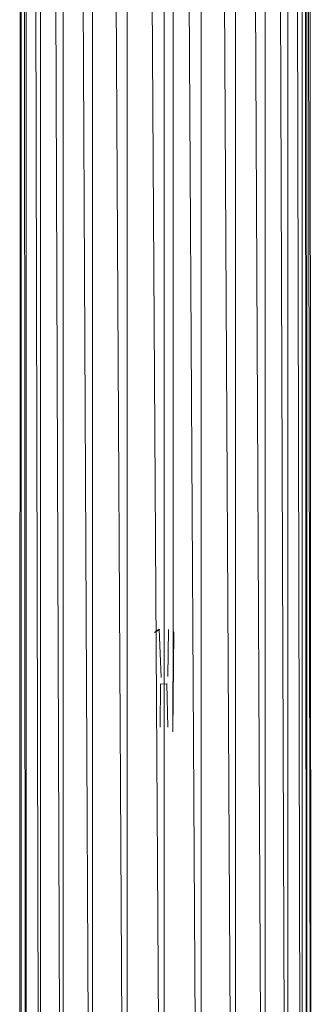
# Model space of a CAD drawing. Units: inches. Extents: x 8 to 6728, y 6 to 4758.
# Drawn here: x 3582 to 3673, y 2141 to 2448 of the extents above; entities that cross this region are included whole.
import ezdxf

# ---------------------------------------------------------------- set-up
doc = ezdxf.new("R2010")
doc.units = ezdxf.units.IN
doc.header["$MEASUREMENT"] = 0

# ---------------------------------------------------------------- blocks, each defined once
blk = doc.blocks.new('17_DWG-538744-East')
at = {"lineweight": 9}
for p, q in [((-4917.85, 1835.42), (-4917.85, 186)), ((-4917.34, 1835.42), (-4909.52, 186)), ((-4908.63, 1835.42), (-4908.63, 186)), ((-4908.04, 1835.42), (-4898.94, 186)), ((-4897.9, 1835.2), (-4897.9, 186)), ((-4897.26, 1835.24), (-4887.49, 185.62)), ((-4886.38, 1835.42), (-4886.38, 185.9)), ((-4885.75, 1835.42), (-4875.98, 186)), ((-4874.87, 1835.42), (-4874.87, 186)), ((-4874.27, 1835.42), (-4865.17, 186)), ((-4864.13, 1835.49), (-4864.13, 186)), ((-4863.62, 1835.49), (-4855.81, 186)), ((-4854.92, 1835.42), (-4854.92, 186)), ((-4854.53, 1835.42), (-4848.53, 186)), ((-4883.53, 422.09), (-4883.53, 1608.93)), ((-4922.61, 1308.5), (-4918.53, 186)), ((-4847.85, 773.65), (-4847.85, 186)), ((-4845.16, 766.32), (-4843.83, 186)), ((-4843.4, 762.69), (-4843.4, 186)), ((-4842.48, 760.94), (-4842.03, 186)), ((-4841.88, 759.75), (-4841.88, 186)), ((-4840.67, 186), (-4841.56, 758.93)), ((-4840.53, 186), (-4840.97, 758.83)), ((-4924.92, 644.28), (-4924.92, 186)), ((-4926.39, 640.02), (-4925.35, 186)), ((-4929.37, 633.71), (-4929.37, 186)), ((-4931.34, 186), (-4931.22, 629.93)), ((-4930.88, 630.63), (-4930.88, 186)), ((-4929.86, 632.75), (-4929.51, 186)), ((-4887.88, 422.6), (-4889.38, 421.6)), ((-4887.83, 422.59), (-4889.38, 421.6)), ((-4887.28, 407.6), (-4887.88, 422.6)), ((-4887.83, 422.59), (-4887.88, 422.6)), ((-4885, 422.58), (-4885.18, 407.9)), ((-4883.63, 390.6), (-4883.53, 422.09)), ((-4883.63, 390.6), (-4883.38, 421.6)), ((-4883.38, 421.6), (-4883.53, 422.09)), ((-4887.46, 405.54), (-4887.58, 392.1)), ((-4887.5, 405.51), (-4885.43, 405.59)), ((-4887.46, 405.54), (-4887.5, 405.51)), ((-4885.43, 405.59), (-4885.48, 405.6)), ((-4885.48, 405.6), (-4885.18, 392.1))]:
    blk.add_line(p, q, dxfattribs=at)

msp = doc.modelspace()

# ---------------------------------------------------------------- block references
at = {"lineweight": 9}
msp.add_blockref('17_DWG-538744-East', (8513.44, 1834.95), dxfattribs=at)

doc.saveas('drawing.dxf')
